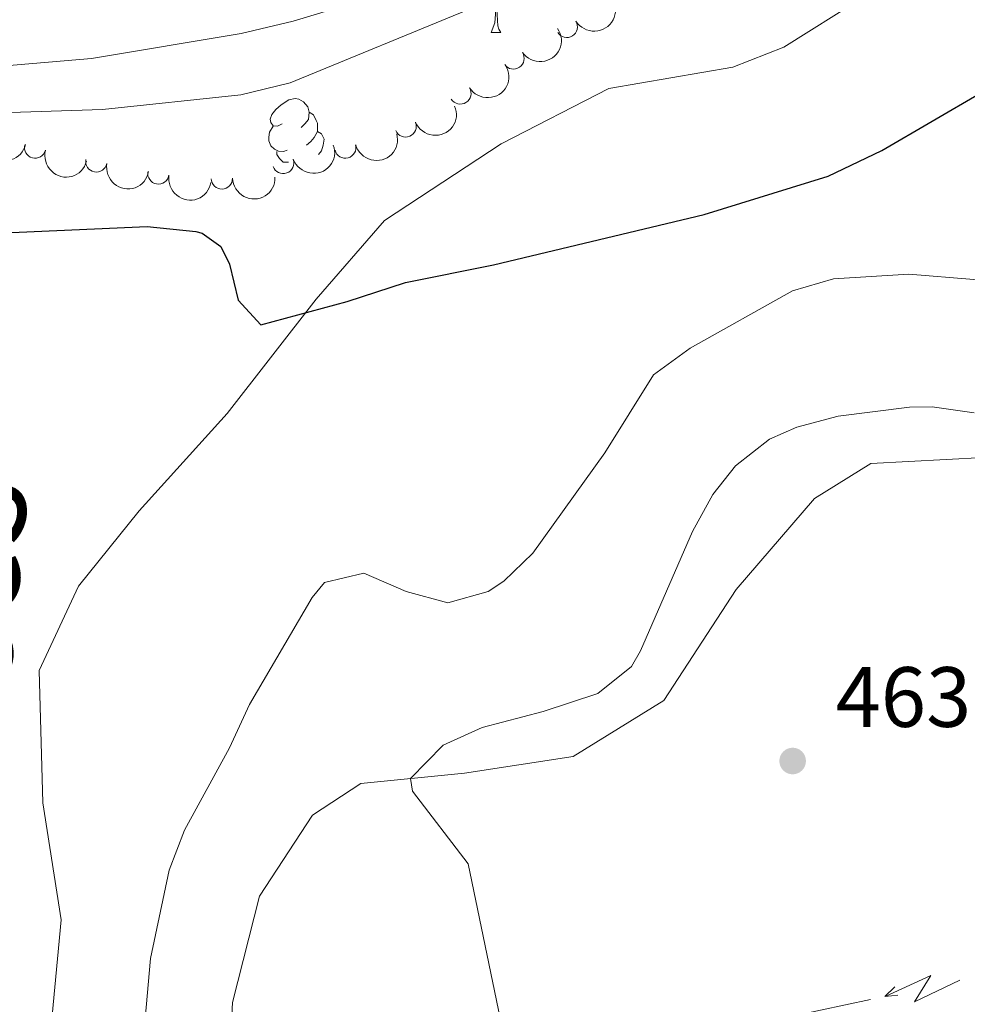
# Model space of a CAD drawing. Units: metres. Extents: x 644439 to 648956, y 718184 to 721247.
# Drawn here: x 646336 to 646447, y 719150 to 719265 of the extents above; entities that cross this region are included whole.
import ezdxf

# ---------------------------------------------------------------- set-up
doc = ezdxf.new("R2010")
doc.units = ezdxf.units.M
doc.header["$MEASUREMENT"] = 0
doc.linetypes.add('DGN Style 3', pattern=[69.39816190825687, 49.57011564875491, -19.82804625950196])
for name, color, linetype, lineweight in [('Carátula', 7, 'Continuous', 5), ('Elementos auxiliares', 7, 'Continuous', 5), ('Entidades rústicas y varios', 7, 'Continuous', 5), ('Líneas de conducción', 7, 'Continuous', 5), ('Relieve y altimetría', 7, 'Continuous', 5), ('Textos de rotulación', 7, 'Continuous', 5), ('Trazados', 7, 'Continuous', 5), ('Viales y ferrocarril', 7, 'Continuous', 5)]:
    doc.layers.add(name, color=color, linetype=linetype, lineweight=lineweight)
doc.styles.add('Style-arial', font='arial.shx', dxfattribs={"bigfont": 'arialbig.shx'})
doc.styles.add('Style-Times New Roman', font='txt')

# ---------------------------------------------------------------- blocks, each defined once
blk = doc.blocks.new('5PATER')
at = {"layer": 'Relieve y altimetría', "linetype": 'Continuous', "lineweight": 5}
h = blk.add_hatch(color=250, dxfattribs=at)
edge = h.paths.add_edge_path()
edge.add_ellipse((0, 0), major_axis=(-1.095731442945027, -1.110710700472634), ratio=0.9994222409660319, start_angle=0, end_angle=360)

msp = doc.modelspace()

# ---------------------------------------------------------------- linework, layer by layer
at = {"layer": 'Carátula', "color": 7, "linetype": 'Continuous', "lineweight": 5}
msp.add_3dface([(644502.3999999999, 718183.6000000001), (648956.3999999999, 718278.06), (648893.4299999999, 721247.3999999999), (644439.4299999999, 721152.94)], dxfattribs=at)
at = {"layer": 'Elementos auxiliares', "color": 250, "linetype": 'Continuous', "lineweight": 5}
msp.add_3dface([(645369.46, 718595.8500000001), (645321, 720909.27), (648738, 720981.77), (648787.6000000001, 718668.3400000001)], dxfattribs=at)
at = {"layer": 'Entidades rústicas y varios', "color": 92, "linetype": 'Continuous', "lineweight": 5}
msp.add_line((646391.6100000001, 719263.5), (646392.74, 719263.5), dxfattribs=at)
at = {"layer": 'Entidades rústicas y varios', "color": 92, "linetype": 'Continuous', "lineweight": 5, "flags": 128}
for points in [[(646391.6100000001, 719263.5), (646392.05, 719264.6599999999), (646392.1599999999, 719266.1799999999), (646392.27, 719266.1799999999), (646392.3, 719265.6000000001), (646392.3400000001, 719264.9099999999), (646392.4099999999, 719264.3), (646392.52, 719263.8999999999), (646392.74, 719263.5)], [(646367.1200000001, 719252.79), (646366.6000000001, 719252.52), (646366.06, 719252.5800000001), (646365.8, 719252.95), (646365.74, 719253.3700000001), (646365.8999999999, 719253.8900000001), (646366.3800000001, 719254.49), (646367.02, 719255.02), (646367.9199999999, 719255.6000000001), (646368.6599999999, 719255.76), (646369.0900000001, 719255.71), (646369.6200000001, 719255.3900000001), (646370.1499999999, 719254.81), (646370.31, 719254.1699999999), (646370.2, 719253.3200000001), (646369.78, 719252.79), (646369.3600000001, 719252.3600000001)], [(646370.31, 719254.1699999999), (646370.78, 719253.8500000001), (646371.1000000001, 719253.21), (646371.26, 719252.8900000001), (646371.26, 719252.31), (646371.26, 719251.8900000001), (646370.8899999999, 719251.2), (646370.47, 719250.72), (646369.99, 719250.3)], [(646367.71, 719249.71), (646367.28, 719249.55), (646366.7, 719249.6100000001), (646366.22, 719249.8200000001), (646365.8, 719250.24), (646365.5800000001, 719250.8300000001), (646365.5800000001, 719251.25), (646365.6399999999, 719251.8300000001), (646366.06, 719252.52)], [(646371.26, 719251.8900000001), (646371.72, 719251.6400000001), (646372.06, 719251.02), (646371.95, 719250.3), (646371.74, 719249.6599999999), (646371.3999999999, 719249.22)], [(646367.8700000001, 719248.3300000001), (646367.24, 719248.3300000001), (646366.81, 719248.76), (646366.49, 719249.23), (646366.49, 719249.55)]]:
    msp.add_lwpolyline(points, dxfattribs=at)
at = {"layer": 'Entidades rústicas y varios', "color": 92, "linetype": 'Continuous', "lineweight": 5}
msp.add_polyline3d([(646360.76, 719139, 457.32), (646361.29, 719149.8500000001, 457.56), (646364.47, 719162.31, 458.11), (646370.7, 719171.78, 458.88), (646376.3600000001, 719175.52, 459.57), (646388.49, 719176.71, 460.47), (646401.22, 719178.6499999999, 461.9), (646411.8300000001, 719185.24, 462.38), (646420.3400000001, 719198.22, 463.11), (646429.5, 719208.9099999999, 463.15), (646436.1100000001, 719213.01, 462.94), (646449.3300000001, 719213.7, 461.76)], dxfattribs=at)
at = {"layer": 'Entidades rústicas y varios', "color": 92, "linetype": 'Continuous', "lineweight": 5, "extrusion": (0.05188199342747395, 0.2199531781402346, 0.9741297953476229)}
msp.add_arc((-464011.3619216502, -826402.7026232926, 192181.3942912266), 2.516055640060341, 45.36446333574666, 225.9090503451193, dxfattribs=at)
at = {"layer": 'Entidades rústicas y varios', "color": 92, "linetype": 'Continuous', "lineweight": 5, "extrusion": (0.04169838041454831, 0.2221089527389696, 0.9741297953476229)}
msp.add_arc((-502583.864213789, -804706.5762708389, 187150.0432759677), 2.516055640060343, 45.36446333574664, 225.9090503451193, dxfattribs=at)
at = {"layer": 'Entidades rústicas y varios', "color": 92, "linetype": 'Continuous', "lineweight": 5}
for centre, radius, start, end in [((646400.4722854358, 719264.171721309, 451.9106558264285), 1.250091938746998, 212.0808766621607, 31.29443108115608), ((646394.2350722123, 719260.4649427747, 453.8130769291481), 1.250091938746999, 214.720210925415, 33.93376534441049), ((646388.004309604, 719256.3739776979, 454.5299726806989), 1.250091938746999, 212.2559058440086, 31.46946026300401), ((646381.5876826637, 719252.5054194711, 454.6815314890785), 1.250091938746998, 202.9796980813425, 22.19325250033792), ((646338.1772989265, 719250.031570534, 451.4050944868091), 1.250091938746999, 165.5305898570251, 344.7441442760204), ((646374.5256678038, 719250.0371633926, 454.5938800697315), 1.250091938746999, 195.1987571498978, 14.41231156889322), ((646345.3624591599, 719248.4006510498, 452.7769976959779), 1.250091938746998, 169.4663829095032, 348.6799373284986), ((646367.2443181274, 719248.2302748498, 454.4629021865545), 1.250091938746998, 199.9769279555274, 19.19048237452278), ((646352.6240074383, 719246.9977353255, 453.9397431607404), 1.250091938746998, 170.668643770927, 349.8821981899225), ((646360.0521701742, 719246.4160865, 454.3101879647853), 1.250091938746999, 181.6379405645721, 0.851494983567505)]:
    msp.add_arc(centre, radius, start, end, dxfattribs=at)
at = {"layer": 'Entidades rústicas y varios', "color": 92, "linetype": 'Continuous', "lineweight": 5, "extrusion": (0.05120983161163438, 0.2201106425466663, 0.9741297953476229)}
msp.add_arc((-466590.6968297777, -825007.3057453257, 191860.363787175), 2.516055640060342, 45.36446333574665, 225.9090503451193, dxfattribs=at)
at = {"layer": 'Entidades rústicas y varios', "color": 92, "linetype": 'Continuous', "lineweight": 5, "extrusion": (0.08602066488233981, 0.2089774797177879, 0.974129795347623)}
msp.add_arc((-323949.9979931473, -887476.730785622, 206352.8577400652), 2.516055640060341, 45.36446333574663, 225.9090503451193, dxfattribs=at)
at = {"layer": 'Entidades rústicas y varios', "color": 92, "linetype": 'Continuous', "lineweight": 5, "extrusion": (0.195361384826335, 0.1136004891483083, 0.9741297953476229)}
for centre in [(296872.2643270277, -896382.2492859922, 208414.1588237033), (296866.9857393437, -896386.9885947979, 208416.5930513242)]:
    msp.add_arc(centre, 2.516055640060343, 45.36446333574664, 225.9090503451193, dxfattribs=at)
at = {"layer": 'Entidades rústicas y varios', "color": 92, "linetype": 'Continuous', "lineweight": 5, "extrusion": (0.113521291529249, 0.1954074158918477, 0.9741297953476229)}
msp.add_arc((-197605.7865237021, -922022.5546584934, 214367.084660404), 2.516055640060341, 45.36446333574662, 225.9090503451192, dxfattribs=at)
at = {"layer": 'Entidades rústicas y varios', "color": 92, "linetype": 'Continuous', "lineweight": 5, "extrusion": (0.09684968476934908, 0.2041844273593752, 0.9741297953476231)}
msp.add_arc((-275764.2765535783, -902779.1132816252, 209902.6468486743), 2.516055640060342, 45.36446333574663, 225.9090503451193, dxfattribs=at)
at = {"layer": 'Entidades rústicas y varios', "color": 92, "linetype": 'Continuous', "lineweight": 5, "extrusion": (0.1871032720592415, 0.1267418928402274, 0.974129795347623)}
msp.add_arc((232993.7949126795, -914126.8531175707, 212533.4885907658), 2.516055640060342, 45.36446333574663, 225.9090503451193, dxfattribs=at)
at = {"layer": 'Entidades rústicas y varios', "color": 92, "linetype": 'Continuous', "lineweight": 5, "extrusion": (0.1844028004498967, 0.1306397680732549, 0.974129795347623)}
msp.add_arc((213245.5512050528, -918692.5409212372, 213593.8802551604), 2.516055640060342, 45.36446333574664, 225.9090503451193, dxfattribs=at)
at = {"layer": 'Entidades rústicas y varios', "color": 92, "linetype": 'Continuous', "lineweight": 5, "extrusion": (0.1561751113361823, 0.163341594259176, 0.974129795347623)}
msp.add_arc((29870.03358204517, -941437.80790065, 218870.9555795481), 2.516055640060342, 45.36446333574666, 225.9090503451193, dxfattribs=at)
at = {"layer": 'Líneas de conducción', "color": 6, "linetype": 'Continuous', "lineweight": 5}
msp.add_line((646436.0617654552, 719150.1757334499, 462.8428099577566), (646416.5243903508, 719146.0561848038, 461.6937699317607), dxfattribs=at)
at = {"layer": 'Líneas de conducción', "color": 6, "linetype": 'Continuous', "lineweight": 5, "extrusion": (-0.9357061770195356, 0.3477467139807652, 0.0593815897653935), "elevation": -354769.8660624026, "flags": 128}
msp.add_lwpolyline([(-899302.0146401809, 21631.0716644618), (-899297.7693486926, 21562.07490978127), (-899301.323965021, 21574.04603453039), (-899297.1670663492, 21503.85211817075)], dxfattribs=at)
at = {"layer": 'Líneas de conducción', "color": 6, "linetype": 'Continuous', "lineweight": 5, "extrusion": (-0.7168985821690826, -0.6966892454238455, 0.02608674365865093), "elevation": -964442.66037725, "flags": 128}
msp.add_lwpolyline([(-65213.9761921289, 25694.01444974334), (-65213.9761921289, 25631.09303651642)], dxfattribs=at)
at = {"layer": 'Líneas de conducción', "color": 6, "linetype": 'Continuous', "lineweight": 5, "extrusion": (-0.9962330497745127, -0.085883465506187, 0.01198919887319858), "elevation": -705761.022727626, "flags": 128}
msp.add_lwpolyline([(-660970.7445943176, 8988.257156654796), (-660970.7445943176, 8861.252979345241)], dxfattribs=at)
at = {"layer": 'Relieve y altimetría', "color": 30, "linetype": 'Continuous', "lineweight": 5, "flags": 128}
for points, elevation in [([(646393.0900000001, 719199.22), (646396.51, 719202.48), (646404.9199999999, 719214.26), (646410.6200000001, 719223.4099999999), (646414.9299999999, 719226.52), (646426.9099999999, 719233.25), (646431.74, 719234.6499999999), (646440.56, 719235.1799999999), (646448.1499999999, 719234.55), (646453.1699999999, 719234.97), (646457.51, 719237.46), (646459.44, 719239.1499999999), (646464.72, 719245.3999999999), (646468.77, 719247.54), (646486.3, 719252.3400000001), (646496.0900000001, 719253.54), (646500.97, 719254.5900000001), (646506.6200000001, 719256.6499999999), (646511.79, 719259.1699999999), (646520.29, 719264.46), (646527.1599999999, 719269.5700000001), (646532.6300000001, 719274.6000000001), (646548.4199999999, 719285.78)], 455), ([(646384.0900000001, 719269.5900000001), (646368.3999999999, 719264.8500000001), (646362.3200000001, 719263.3800000001), (646344.79, 719260.47), (646287.44, 719255.5800000001)], 440), ([(646389.3700000001, 719266.3600000001), (646368.06, 719257.6100000001), (646362.29, 719256.2), (646346.0700000001, 719254.48), (646314.8500000001, 719253.46)], 445), ([(646448.21, 719218.9299999999), (646443.27, 719219.6300000001), (646440.6200000001, 719219.6100000001), (646432.27, 719218.55), (646427.4299999999, 719217.25), (646424.21, 719215.8400000001), (646420.24, 719212.73), (646417.6000000001, 719209.3900000001), (646415.2, 719205.05), (646409.1300000001, 719191.04), (646408.0700000001, 719189.22), (646404.1200000001, 719186.04), (646397.71, 719183.95), (646390.55, 719182.06), (646385.98, 719179.98), (646382.1599999999, 719176.0900000001), (646382.3899999999, 719174.6200000001), (646388.9299999999, 719166.1000000001), (646392.6599999999, 719148)], 460), ([(646350.69, 719143.52), (646351.72, 719154.99), (646353.8999999999, 719165.3500000001), (646355.7, 719170.02), (646360.95, 719179.7), (646363.3, 719184.77), (646370.6499999999, 719197.29), (646372.1000000001, 719199.05), (646376.6799999999, 719200.1699999999), (646381.6599999999, 719197.99), (646386.54, 719196.6799999999), (646391.26, 719198.02), (646393.0900000001, 719199.22)], 455)]:
    msp.add_lwpolyline(points, dxfattribs=dict(at, elevation=elevation))
at = {"layer": 'Relieve y altimetría', "color": 30, "linetype": 'Continuous', "lineweight": 25, "elevation": 450, "flags": 128}
msp.add_lwpolyline([(646334.55, 719240.02), (646351.3200000001, 719240.79), (646357.02, 719240.19), (646357.75, 719239.99), (646359.95, 719238.44), (646360.94, 719236.3500000001), (646361.97, 719232.1599999999), (646364.6399999999, 719229.27), (646374.73, 719231.99), (646381.5800000001, 719234.22), (646391.8700000001, 719236.28), (646416.5900000001, 719242.1799999999), (646431.0900000001, 719246.6599999999), (646437.3899999999, 719249.6699999999), (646449.19, 719256.5700000001), (646455.5, 719260.76), (646459.8899999999, 719263.1300000001), (646465.6100000001, 719265.22)], dxfattribs=at)
at = {"layer": 'Viales y ferrocarril', "color": 250, "linetype": 'DGN Style 3', "lineweight": 5}
msp.add_polyline3d([(646438.03, 719269.48, 447.08), (646425.9199999999, 719261.78, 446.18), (646419.9199999999, 719259.4299999999, 446.21), (646405.3899999999, 719256.94, 447.04), (646392.78, 719250.45, 448.19), (646379.1200000001, 719241.47, 448.92), (646371.1200000001, 719232.27, 449.89), (646360.7, 719218.8700000001, 450.79), (646350.3800000001, 719207.47, 451.42), (646343.28, 719198.6300000001, 452.25), (646338.6699999999, 719188.76, 452.35), (646339.0900000001, 719173.23, 453.05), (646341.22, 719159.51, 453.67), (646339.7, 719143.0900000001, 454.16)], dxfattribs=at)

# ---------------------------------------------------------------- block references
at = {"layer": 'Relieve y altimetría', "color": 250, "linetype": 'Continuous', "lineweight": 5}
msp.add_blockref('5PATER', (646426.94, 719178.1400000001, 463.06), dxfattribs=at)

# ---------------------------------------------------------------- texts
at = {"layer": 'Textos de rotulación', "color": 250, "linetype": 'Continuous', "lineweight": 5, "style": 'Style-arial'}
msp.add_text('463.06', height=7.000020000000001, dxfattribs=at).set_placement((646431.97, 719182.1400000001, 463.06))
at = {"layer": 'Trazados', "color": 51, "linetype": 'Continuous', "lineweight": 5, "style": 'Style-Times New Roman'}
msp.add_text('Cañada de los Roncaleses', height=11.99976, rotation=84.64616083971606, dxfattribs=at).set_placement((646319.01, 719014.98, 453.97))

# ---------------------------------------------------------------- meshes
at = {"layer": 'Viales y ferrocarril', "color": 20, "linetype": 'Continuous', "lineweight": 5}
mesh = msp.add_polyface(dxfattribs=at)
corners = [(646294.7699999998, 718768.8900000001, 429.4699999999998), (646295.5599999998, 718765.5, 429.4599999999963), (646298.4199999999, 718750.3700000001, 429.4399999999983), (646299.3599999999, 718741.8400000001, 429.4599999999981), (646299.98, 718718.1400000001, 429.2500000000024), (646299.23, 718637.9800000002, 428.1299999999977), (646298.8300000001, 718617.78, 427.9399999999986), (646298.78, 718615.5700000001, 427.9200000000018), (646291.9499999997, 718615.4199999999, 427.889999999997), (646292.4299999997, 718637.9899999998, 428.0899999999985), (646292.97, 718676.5500000003, 428.4900000000014), (646293.04, 718712.5900000001, 429.0500000000018), (646292.3499999999, 718740.69, 429.199999999994), (646291.29, 718750.4100000001, 429.3099999999995), (646289.27, 718762.0900000001, 429.3400000000001), (646279.3599999999, 718801.5200000003, 429.3399999999972), (646258.6000000001, 718875.99, 429.1800000000011), (646242.29, 718935.44, 429.4999999999977), (646227.94, 718988.03, 428.4399999999996), (646223.46, 719007.22, 427.9900000000008), (646221.6599999997, 719018.3400000001, 427.7599999999969), (646220.1999999997, 719030.8800000001, 427.3799999999994), (646212.3600000001, 719136.7200000002, 425.0400000000011), (646211.53, 719159.97, 424.6699999999969), (646211.8299999998, 719169.8800000001, 424.3799999999974), (646212.8200000001, 719179.8800000004, 424.3099999999962), (646214.4099999999, 719190.3200000001, 424.2399999999992), (646216.8899999999, 719200.2499999998, 424.1400000000024), (646219.49, 719208.7700000003, 424.069999999999), (646223.8400000001, 719220.3999999999, 423.8799999999988), (646233.3999999999, 719241.29, 423.750000000002), (646238.48, 719250.1400000001, 423.6500000000017), (646243.6099999999, 719257.8600000001, 423.5999999999975), (646249.56, 719264.1599999997, 423.4100000000022), (646255.23, 719268.8, 423.2499999999973), (646262.05, 719272.69, 422.9699999999984), (646271.0700000001, 719276.8200000003, 422.6799999999995), (646307.1699999999, 719291.56, 422.0499999999958), (646318.25, 719296.22, 422.1499999999955), (646334.9199999999, 719303.29, 422.4399999999974), (646377.3699999999, 719322.5900000001, 423.6299999999994), (646386.3700000001, 719327.03, 423.7400000000007), (646394.6799999999, 719332.1300000001, 423.8100000000019), (646402.4199999999, 719338.01, 423.9999999999988), (646409.81, 719344.96, 424.1400000000013), (646416.2, 719352.2, 424.4299999999988), (646421.72, 719359.6599999999, 424.6699999999979), (646426.3899999999, 719367.7800000003, 425.0399999999995), (646430.51, 719377.31, 425.260000000001), (646434.2599999998, 719388.2799999998, 425.6799999999993), (646440.8500000001, 719408.1000000001, 426.670000000002), (646446.1799999999, 719425.23, 427.3600000000013), (646451.8699999999, 719445.1400000004, 428.0199999999973), (646492.22, 719591.2100000002, 431.5800000000019), (646494.9199999999, 719600.99, 431.8200000000013), (646527.9199999997, 719720.4299999999, 434.7299999999983), (646542.6499999999, 719774.74, 436.6900000000001), (646561.0699999998, 719841.3499999999, 439.5800000000004), (646564.0899999999, 719850.31, 439.8499999999975), (646567.5599999998, 719858.5400000003, 439.9199999999969), (646572.6100000001, 719867.3800000001, 439.8700000000021), (646579.3199999998, 719876.4199999999, 439.5199999999957), (646588.24, 719886.7300000002, 439.2400000000022), (646600.6699999999, 719897.6800000002, 438.6100000000021), (646611.3, 719905.25, 437.9500000000026), (646624.31, 719912.6699999999, 437.3200000000016), (646635.8600000001, 719917.53, 436.7899999999977), (646646.8300000001, 719921.1400000001, 436.7699999999992), (646659.51, 719923.2800000003, 436.0299999999994), (646673.3400000001, 719924.1000000001, 435.3399999999985), (646685.1599999999, 719923.3500000001, 434.680000000003), (646698.3400000001, 719921.0800000001, 433.9700000000012), (646712.22, 719918.01, 433.1900000000002), (646732.04, 719913.0700000001, 431.8999999999984), (646741.3700000001, 719912.1499999999, 431.3299999999998), (646749.54, 719912.8500000001, 430.8000000000014), (646758.9599999997, 719915.2100000002, 430.1699999999959), (646761.9299999999, 719916.31, 430.0199999999997), (646768.8900000004, 719918.8800000001, 429.6800000000071), (646773.1100000001, 719920.8900000004, 429.3500000000006), (646777.79, 719924.7, 429.3400000000011), (646781.01, 719921.3700000003, 429.3400000000004), (646777.5700000001, 719918.44, 429.3500000000033), (646767.0800000001, 719911.1699999997, 430.420000000001), (646759.44, 719907.3500000001, 430.8399999999954), (646751.8600000001, 719904.1200000001, 431.1999999999983), (646746.0800000001, 719903.0600000003, 431.4399999999989), (646740.0599999998, 719903.0700000001, 431.7699999999973), (646733.1299999999, 719903.9100000001, 432.0299999999979), (646692.28, 719913.48, 434.0100000000012), (646681.04, 719915.02, 434.5099999999996), (646670.96, 719915.3700000001, 434.8299999999998), (646659.1599999999, 719914.6200000003, 435.4799999999985), (646648.8, 719912.6799999997, 435.8600000000014), (646637.71, 719909.1600000001, 436.2399999999992), (646625.7399999998, 719903.9900000002, 436.8799999999942), (646615.2499999998, 719897.8000000003, 437.4399999999977), (646605.94, 719890.8500000001, 437.9500000000015), (646597.5099999998, 719883.54, 438.4099999999981), (646588.8800000001, 719874.8999999999, 438.9000000000013), (646582.1399999999, 719866.3800000001, 439.1799999999967), (646577.3400000001, 719858.54, 439.2800000000011), (646572.8899999997, 719849.47, 439.3000000000008), (646569.2000000002, 719840.3800000001, 439.090000000003), (646565.96, 719830.99, 438.8199999999991), (646557.4299999999, 719802.6300000001, 438.0100000000009), (646543.3800000001, 719751.6000000001, 435.9200000000014), (646539.1200000001, 719735.8900000001, 435.3499999999984), (646534.44, 719718.6499999999, 434.7300000000007), (646464.4099999999, 719464.9800000002, 428.6599999999962), (646442.24, 719385.1699999999, 426.4799999999977), (646437.81, 719372.21, 425.9199999999971), (646432.56, 719361.24, 425.6299999999993), (646426.8499999999, 719352.2100000002, 425.3299999999947), (646421.0700000001, 719344.5300000003, 425.1299999999988), (646413.9499999997, 719336.7800000003, 424.8999999999935), (646404.69, 719328.4300000002, 424.8099999999976), (646395.3600000001, 719321.9200000002, 424.6199999999992), (646384.6799999999, 719316.4800000002, 424.2200000000004), (646372.56, 719311.0999999999, 423.7000000000029), (646319.1199999999, 719288.74, 421.9299999999994), (646296.01, 719279.2300000002, 421.9299999999974), (646265.98, 719266.6100000001, 422.4400000000039), (646259.21, 719262.31, 422.6300000000002), (646253, 719257.24, 422.8900000000008), (646247.26, 719250.7500000002, 423.0399999999997), (646241.79, 719241.8600000003, 423.1699999999976), (646237.1399999999, 719233.04, 423.2500000000015), (646228.3800000004, 719212.6400000001, 423.4600000000044), (646224.9299999999, 719201.8200000001, 423.5600000000001), (646221.96, 719190.8200000001, 423.6699999999957), (646219.6200000001, 719178.4600000002, 423.8599999999979), (646218.6200000001, 719167.8400000001, 424.0700000000009), (646218.69, 719151.44, 424.4800000000008), (646219.3600000001, 719133.73, 424.8400000000021), (646221.1000000001, 719105.1599999999, 425.7299999999961), (646227.0900000001, 719028.21, 427.2400000000002), (646228.4099999997, 719017.6599999999, 427.4999999999981), (646230.0399999998, 719008.2299999997, 427.8300000000007), (646236.27, 718982.8700000001, 428.3999999999996), (646247.6100000001, 718941.9400000002, 429.4899999999979), (646264.98, 718878.69, 429.2700000000003), (646274.97, 718842.75, 429.4800000000021), (646290.02, 718787.3700000001, 429.2300000000008)]
mesh.append_faces([[corners[k] for k in face] for face in [(82, 80, 81), (8, 6, 7)]], dxfattribs={"vtx0": -1, "color": 20})
mesh.append_faces([[corners[k] for k in face] for face in [(80, 82, 79), (79, 82, 78), (78, 83, 77), (77, 84, 76), (76, 84, 75), (91, 69, 90), (69, 91, 68), (90, 70, 89), (70, 90, 69), (68, 92, 67), (71, 89, 70), (89, 72, 88), (88, 74, 87), (86, 75, 85), (67, 93, 66), (93, 67, 92), (66, 94, 65), (65, 95, 64), (64, 96, 63), (63, 98, 62), (62, 99, 61), (61, 100, 60), (60, 101, 59), (59, 102, 58), (58, 103, 57), (57, 105, 56), (56, 106, 55), (55, 108, 54), (54, 108, 53), (53, 109, 52), (52, 109, 51), (51, 110, 50), (50, 110, 49), (49, 110, 48), (48, 111, 47), (47, 112, 46), (46, 113, 45), (45, 114, 44), (44, 115, 43), (43, 116, 42), (42, 117, 41), (41, 118, 40), (40, 119, 39), (39, 120, 38), (38, 120, 37), (37, 121, 36), (36, 122, 35), (35, 123, 34), (34, 123, 33), (33, 124, 32), (32, 125, 31), (31, 126, 30), (30, 127, 29), (29, 128, 28), (28, 129, 27), (27, 130, 26), (26, 131, 25), (25, 131, 24), (24, 132, 23), (23, 133, 22), (22, 135, 21), (21, 136, 20), (20, 137, 19), (19, 138, 18), (18, 139, 17), (17, 141, 16), (16, 142, 15), (15, 143, 14), (14, 2, 13), (13, 2, 12), (12, 4, 11), (11, 4, 10), (10, 5, 9), (9, 6, 8)]], dxfattribs={"vtx0": -1, "vtx1": -1, "color": 20})
mesh.append_faces([[corners[k] for k in face] for face in [(78, 82, 83), (77, 83, 84), (68, 91, 92), (89, 71, 72), (88, 72, 73), (88, 73, 74), (75, 84, 85), (86, 74, 75), (74, 86, 87), (66, 93, 94), (65, 94, 95), (64, 95, 96), (63, 96, 97), (63, 97, 98), (62, 98, 99), (61, 99, 100), (60, 100, 101), (59, 101, 102), (58, 102, 103), (57, 103, 104), (57, 104, 105), (56, 105, 106), (55, 106, 107), (55, 107, 108), (53, 108, 109), (51, 109, 110), (48, 110, 111), (47, 111, 112), (46, 112, 113), (45, 113, 114), (44, 114, 115), (43, 115, 116), (42, 116, 117), (41, 117, 118), (40, 118, 119), (39, 119, 120), (37, 120, 121), (36, 121, 122), (35, 122, 123), (33, 123, 124), (32, 124, 125), (31, 125, 126), (30, 126, 127), (29, 127, 128), (28, 128, 129), (27, 129, 130), (26, 130, 131), (24, 131, 132), (23, 132, 133), (22, 133, 134), (22, 134, 135), (21, 135, 136), (20, 136, 137), (19, 137, 138), (18, 138, 139), (17, 139, 140), (17, 140, 141), (16, 141, 142), (15, 142, 143), (14, 143, 0), (14, 0, 1), (14, 1, 2), (12, 2, 3), (12, 3, 4), (10, 4, 5), (9, 5, 6)]], dxfattribs={"vtx0": -1, "vtx2": -1, "color": 20})

doc.saveas('drawing.dxf')
